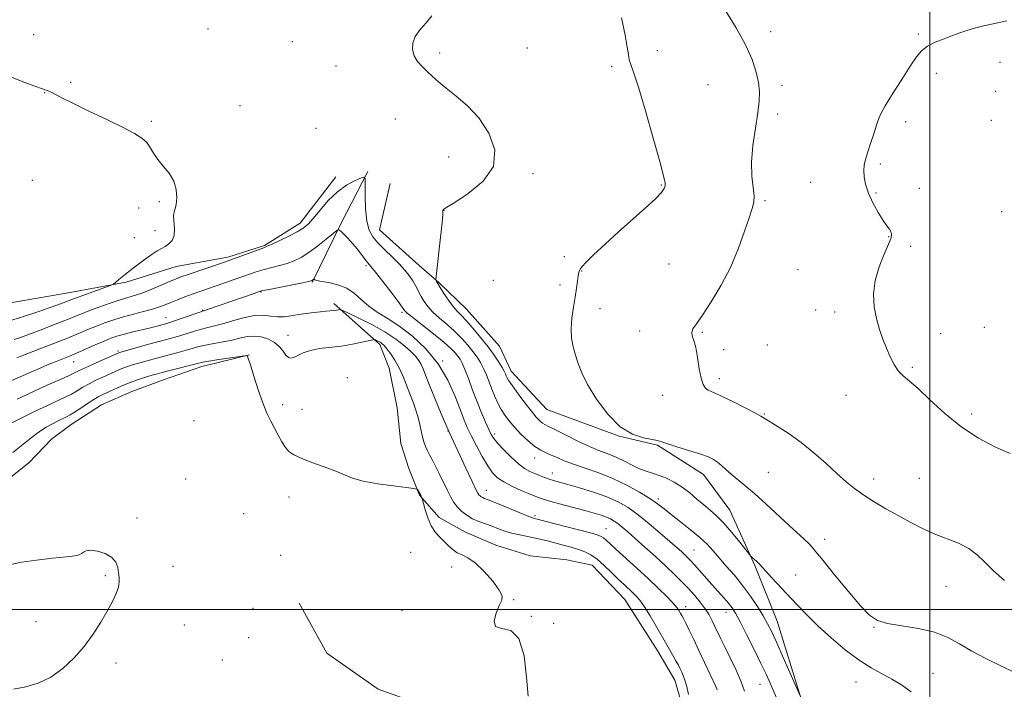
# Model space of a CAD drawing. Extents: x 2162300 to 2165200, y 354800 to 357700.
# Drawn here: x 2164243 to 2164521, y 355477 to 355666 of the extents above; entities that cross this region are included whole.
import ezdxf

# ---------------------------------------------------------------- set-up
doc = ezdxf.new("R2010")
doc.units = 0
doc.header["$MEASUREMENT"] = 0
for name, color, linetype, lineweight in [('32000', 7, 'Continuous', 0), ('DTM HARD BREAKLINE', 7, 'Continuous', 0), ('DTM SPOT ELEVATION', 2, 'Continuous', 13), ('INDEX CONTOUR', 41, 'Continuous', 13), ('INTERMEDIATE CONTOUR', 44, 'Continuous', 0)]:
    doc.layers.add(name, color=color, linetype=linetype, lineweight=lineweight)

msp = doc.modelspace()

# ---------------------------------------------------------------- linework, layer by layer
at = {"layer": '32000', "flags": 128}
for points in [[(2164500, 357500), (2164500, 355000)], [(2162500, 355500), (2165000, 355500)]]:
    msp.add_lwpolyline(points, dxfattribs=at)
at = {"layer": 'DTM HARD BREAKLINE'}
for points in [[(2164111.62, 355638.83, 1152.45), (2164140.69, 355637.66, 1152.56), (2164157.82, 355631.68, 1152.45), (2164173.09, 355620.47, 1152.15), (2164182.76, 355609.65, 1151.74), (2164193.93, 355599.2, 1150.47), (2164203.98, 355591.73, 1149.32), (2164213.66, 355586.5, 1148.76), (2164226.7, 355584.99, 1148.57), (2164239.75, 355586.46, 1147.86), (2164256.52, 355589.42, 1146.89), (2164272.92, 355592.38, 1145.74), (2164287.09, 355596.83, 1145.14), (2164301.63, 355599.42, 1144.36), (2164312.07, 355602.76, 1144.17), (2164322.14, 355609.08, 1144.55), (2164332.22, 355622.1, 1144.55)], [(2164341.19, 355623.6, 1144.18), (2164333.71, 355609.08, 1142.24), (2164325.49, 355592.32, 1139.86)], [(2164347.52, 355620.24, 1144.59), (2164344.52, 355607.2, 1145.07), (2164355.68, 355597.12, 1145.11), (2164361.27, 355592.27, 1146.16), (2164369.08, 355584.8, 1146.98), (2164378.38, 355574.35, 1147.16), (2164381.73, 355567.27, 1146.68), (2164391.77, 355556.45, 1147.16), (2164412.26, 355548.96, 1147.98), (2164423.06, 355546.34, 1147.87), (2164436.09, 355538.12, 1147.39), (2164443.53, 355528.05, 1146.9), (2164450.59, 355512.38, 1145.82), (2164456.9, 355496.72, 1144.81), (2164463.58, 355475.1, 1143.99), (2164469.15, 355463.54, 1142.73), (2164483.3, 355452.34, 1142.43), (2164504.15, 355440.75, 1142.06), (2164520.53, 355431.78, 1142.06)], [(2164331.63, 355586.39, 1138.39), (2164344.66, 355574.82, 1135.67), (2164347.26, 355568.1, 1134.96), (2164349.48, 355556.92, 1134.44), (2164350.58, 355546.86, 1134.37), (2164352.81, 355539.77, 1134.26), (2164355.78, 355532.31, 1133.92), (2164361.36, 355525.97, 1134.48), (2164368.81, 355521.86, 1134.85), (2164377.37, 355518.12, 1134.55), (2164387.06, 355515.13, 1133.96), (2164397.49, 355513.99, 1134.55), (2164404.57, 355512.49, 1135.08), (2164413.87, 355502.79, 1135), (2164423.17, 355488.24, 1135.19), (2164428, 355480.03, 1135.23), (2164431.34, 355468.48, 1135.56)], [(2164307.76, 355571.89, 1134.03), (2164294.34, 355568.56, 1133.47), (2164283.53, 355564.84, 1133.02), (2164274.58, 355561.5, 1132.73), (2164266, 355557.79, 1132.87), (2164257.43, 355552.21, 1133.02), (2164251.83, 355548.12, 1133.02), (2164245.48, 355541.42, 1132.73), (2164238.02, 355535.47, 1132.8)], [(2164387.67, 355426.8, 1133.55), (2164386.21, 355447.3, 1133.85), (2164385.84, 355453.64, 1133.89), (2164375.8, 355463.34, 1133.85), (2164358.67, 355472.31, 1133.85), (2164344.14, 355477.55, 1133.85), (2164329.62, 355487.63, 1133.48), (2164321.81, 355501.8, 1133.07)]]:
    msp.add_polyline3d(points, dxfattribs=at)
at = {"layer": 'DTM SPOT ELEVATION'}
for p in [(2164246.78, 355662.22, 1144.55), (2164296.08, 355663.85, 1144.31), (2164455.04, 355663.1, 1150.22), (2164496.78, 355662.4, 1151.8), (2164319.92, 355660.27, 1145.31), (2164361.54, 355657.05, 1146.38), (2164386.29, 355658.5, 1147.2), (2164423.05, 355657.77, 1148.83), (2164519.79, 355654.43, 1152.76), (2164332.23, 355653.37, 1144.99), (2164410.09, 355653.23, 1147.52), (2164501.82, 355651.39, 1152.48), (2164257.24, 355648.8, 1145.65), (2164249.96, 355645.89, 1146.08), (2164437.28, 355648.17, 1149.54), (2164458.19, 355647.95, 1150.19), (2164518.59, 355646.24, 1153.36), (2164305.11, 355642.21, 1144.75), (2164457.01, 355639.91, 1150.16), (2164280.06, 355637.83, 1145.67), (2164348.98, 355638.44, 1145.02), (2164493.14, 355637.67, 1152.49), (2164517.38, 355638.05, 1153.63), (2164326.62, 355635.86, 1144.57), (2164364.02, 355627.71, 1145.19), (2164485.97, 355625.76, 1152.3), (2164246.42, 355621.1, 1147.65), (2164387.87, 355622.98, 1146.32), (2164466.36, 355620.53, 1151.09), (2164424.12, 355619.82, 1147.89), (2164497, 355618.86, 1152.51), (2164282.29, 355615.16, 1146.37), (2164453.41, 355615.38, 1150.19), (2164484.76, 355617.59, 1152.17), (2164276.52, 355613.36, 1147.11), (2164362.73, 355612.71, 1146.02), (2164520.25, 355612.29, 1153.35), (2164281.1, 355606.89, 1146.71), (2164275.3, 355604.95, 1146.82), (2164488.38, 355605.25, 1151.94), (2164494.58, 355602.49, 1152.31), (2164396.71, 355599.56, 1147.55), (2164340.72, 355597.09, 1141.71), (2164401.66, 355595.56, 1148.09), (2164426.34, 355597.5, 1148.88), (2164462.75, 355595.94, 1151.11), (2164376.72, 355592.87, 1147.72), (2164395.52, 355591.55, 1147.51), (2164311.01, 355589.62, 1139.9), (2164294.6, 355584.42, 1140.08), (2164406.82, 355584.93, 1148.72), (2164467.72, 355584.58, 1151.48), (2164284.24, 355582.34, 1140.72), (2164350.89, 355583.87, 1141.71), (2164473.12, 355583.93, 1151.72), (2164515.41, 355579.63, 1152.85), (2164318.7, 355577.37, 1136.79), (2164418.04, 355578.64, 1149.34), (2164435.77, 355578.19, 1150.18), (2164503.09, 355577.89, 1152.45), (2164441.76, 355573.37, 1150.8), (2164454.07, 355574.66, 1151.41), (2164270.65, 355572.97, 1138.25), (2164258.07, 355569.94, 1139.24), (2164362.41, 355570.16, 1140), (2164495.04, 355568.34, 1152.14), (2164335.46, 355565.42, 1134.31), (2164440.55, 355565.2, 1150.48), (2164424.52, 355560.44, 1149.04), (2164476.29, 355560.46, 1151.51), (2164317.14, 355557.8, 1134.31), (2164322.58, 355556.5, 1134.38), (2164453.21, 355555.18, 1150.1), (2164511.78, 355555.14, 1152.3), (2164292.15, 355553.32, 1132.87), (2164363.87, 355550.41, 1138), (2164377.05, 355549.56, 1142.38), (2164388.32, 355542.73, 1143.35), (2164393.31, 355538.54, 1142.67), (2164454.35, 355538.73, 1148.91), (2164497.02, 355536.98, 1151.07), (2164289.75, 355536.85, 1132.43), (2164484.11, 355536.88, 1150.51), (2164318.99, 355531.77, 1133.68), (2164374.7, 355533.63, 1138.69), (2164423.25, 355531.22, 1144.37), (2164306.11, 355527.05, 1132.85), (2164388.43, 355526.52, 1138.31), (2164276.02, 355525.84, 1132.45), (2164408.55, 355522.77, 1138.83), (2164470.26, 355519.78, 1148.54), (2164316.61, 355515.33, 1133.01), (2164353.31, 355516.12, 1133), (2164433.37, 355516.76, 1142.91), (2164286.16, 355512.15, 1132.99), (2164364.89, 355511.99, 1133.52), (2164267.08, 355509.54, 1131.76), (2164462.08, 355509.7, 1146.89), (2164504.57, 355506.52, 1149.03), (2164382.41, 355502.76, 1134.07), (2164431, 355500.84, 1138.56), (2164308.75, 355500.32, 1133.38), (2164350.92, 355499.71, 1133.46), (2164387.38, 355498.11, 1134.01), (2164442.43, 355499.24, 1141.29), (2164247.45, 355496.6, 1131.34), (2164289.37, 355495.65, 1133), (2164393.68, 355496.12, 1134.14), (2164484.24, 355494.92, 1147.91), (2164307.54, 355492.05, 1133.47), (2164270.07, 355484.87, 1132.4), (2164300.14, 355485.77, 1133.38), (2164500.93, 355481.99, 1146.96), (2164452.05, 355478.88, 1141.14), (2164479.18, 355479.49, 1145.13)]:
    msp.add_point(p, dxfattribs=at)
at = {"layer": 'INDEX CONTOUR'}
for points in [[(2164442.348, 355668.892, 1150), (2164445.243, 355664.149, 1150), (2164447.906, 355659.379, 1150), (2164449.793, 355655.206, 1150), (2164450.953, 355651.685, 1150), (2164451.587, 355648.729, 1150), (2164451.86, 355646.166, 1150), (2164451.802, 355643.511, 1150), (2164451.408, 355640.191, 1150), (2164450.727, 355635.849, 1150), (2164450.024, 355630.977, 1150), (2164449.616, 355626.276, 1150), (2164449.709, 355622.319, 1150), (2164450.357, 355616.79, 1150), (2164450.28, 355614.988, 1150), (2164449.797, 355613.165, 1150), (2164448.925, 355610.602, 1150), (2164447.667, 355606.784, 1150), (2164445.963, 355602.003, 1150), (2164443.742, 355596.753, 1150), (2164441.024, 355591.525, 1150), (2164438.198, 355586.805, 1150), (2164435.742, 355583.076, 1150), (2164434.04, 355580.658, 1150), (2164433.072, 355579.212, 1150), (2164432.723, 355578.233, 1150), (2164432.863, 355577.248, 1150), (2164433.308, 355575.913, 1150), (2164433.859, 355573.908, 1150), (2164434.364, 355571.085, 1150), (2164434.842, 355567.972, 1150), (2164435.359, 355565.262, 1150), (2164435.963, 355563.482, 1150), (2164436.65, 355562.476, 1150), (2164437.4, 355561.922, 1150), (2164438.257, 355561.507, 1150), (2164439.522, 355560.965, 1150), (2164441.557, 355560.043, 1150), (2164444.527, 355558.599, 1150), (2164447.809, 355556.944, 1150), (2164450.579, 355555.499, 1150), (2164452.287, 355554.548, 1150), (2164453.459, 355553.827, 1150), (2164454.892, 355552.93, 1150), (2164457.195, 355551.527, 1150), (2164460.234, 355549.576, 1150), (2164463.687, 355547.104, 1150), (2164467.248, 355544.198, 1150), (2164470.682, 355541.164, 1150), (2164473.761, 355538.362, 1150), (2164476.363, 355536.057, 1150), (2164478.76, 355534.108, 1150), (2164481.315, 355532.283, 1150), (2164484.3, 355530.395, 1150), (2164487.604, 355528.454, 1150), (2164491.024, 355526.521, 1150), (2164494.401, 355524.657, 1150), (2164497.765, 355522.919, 1150), (2164501.192, 355521.363, 1150), (2164508.066, 355518.692, 1150), (2164511.002, 355517.227, 1150), (2164513.358, 355515.45, 1150), (2164515.51, 355513.331, 1150), (2164517.972, 355510.874, 1150), (2164521.079, 355508.168, 1150)], [(2164240.659, 355564.598, 1140), (2164242.981, 355565.637, 1140), (2164245.334, 355566.703, 1140), (2164247.997, 355567.862, 1140), (2164250.741, 355569.016, 1140), (2164253.206, 355570.028, 1140), (2164256.931, 355571.532, 1140), (2164258.935, 355572.375, 1140), (2164264.215, 355574.687, 1140), (2164266.708, 355575.765, 1140), (2164268.634, 355576.549, 1140), (2164270.291, 355577.129, 1140), (2164272.131, 355577.655, 1140), (2164274.464, 355578.244, 1140), (2164279.411, 355579.441, 1140), (2164281.303, 355579.919, 1140), (2164284.442, 355580.771, 1140), (2164285.278, 355581.025, 1140), (2164286.624, 355581.47, 1140), (2164302.191, 355586.836, 1140), (2164309.354, 355589.336, 1140), (2164310.535, 355589.736, 1140), (2164311.584, 355590.01, 1140), (2164313.332, 355590.369, 1140), (2164322.774, 355592.231, 1140), (2164324.492, 355592.588, 1140), (2164325.206, 355592.767, 1140), (2164325.431, 355592.874, 1140), (2164325.949, 355593.278, 1140), (2164326.003, 355593.272, 1140), (2164326.085, 355593.202, 1140), (2164326.283, 355593.064, 1140), (2164326.855, 355592.862, 1140), (2164328.097, 355592.601, 1140), (2164330.178, 355592.257, 1140), (2164332.74, 355591.681, 1140), (2164335.294, 355590.694, 1140), (2164337.482, 355589.195, 1140), (2164339.458, 355587.397, 1140), (2164341.507, 355585.593, 1140), (2164343.88, 355583.962, 1140), (2164346.681, 355582.25, 1140), (2164349.981, 355580.093, 1140), (2164353.76, 355577.203, 1140), (2164357.633, 355573.598, 1140), (2164361.125, 355569.374, 1140), (2164363.865, 355564.71, 1140), (2164365.898, 355560.127, 1140), (2164367.373, 355556.227, 1140), (2164368.461, 355553.403, 1140), (2164369.416, 355551.199, 1140), (2164370.512, 355548.945, 1140), (2164371.939, 355546.171, 1140), (2164373.544, 355543.202, 1140), (2164375.092, 355540.559, 1140), (2164376.444, 355538.623, 1140), (2164377.854, 355537.212, 1140), (2164379.674, 355535.999, 1140), (2164382.107, 355534.743, 1140), (2164384.756, 355533.53, 1140), (2164387.07, 355532.532, 1140), (2164388.716, 355531.85, 1140), (2164390.205, 355531.32, 1140), (2164392.264, 355530.708, 1140), (2164395.373, 355529.851, 1140), (2164402.495, 355527.933, 1140), (2164405.179, 355527.195, 1140), (2164407.143, 355526.612, 1140), (2164408.61, 355526.101, 1140), (2164409.787, 355525.58, 1140), (2164410.831, 355524.979, 1140), (2164411.885, 355524.231, 1140), (2164413.101, 355523.253, 1140), (2164414.66, 355521.912, 1140), (2164416.753, 355520.06, 1140), (2164419.468, 355517.636, 1140), (2164422.483, 355514.919, 1140), (2164425.373, 355512.273, 1140), (2164427.813, 355509.973, 1140), (2164429.874, 355507.941, 1140), (2164431.727, 355506.009, 1140), (2164433.498, 355504.05, 1140), (2164435.135, 355502.093, 1140), (2164436.543, 355500.207, 1140), (2164437.659, 355498.447, 1140), (2164438.548, 355496.801, 1140), (2164439.304, 355495.243, 1140), (2164440.904, 355491.885, 1140), (2164442.075, 355489.49, 1140), (2164443.63, 355486.334, 1140), (2164445.298, 355482.842, 1140), (2164446.714, 355479.584, 1140), (2164447.639, 355476.951, 1140)]]:
    msp.add_polyline3d(points, dxfattribs=at)
at = {"layer": 'INTERMEDIATE CONTOUR'}
for points in [[(2164359.351, 355667.575, 1146), (2164357.671, 355665.608, 1146), (2164355.974, 355663.677, 1146), (2164354.619, 355661.765, 1146), (2164353.892, 355659.868, 1146), (2164353.804, 355658.026, 1146), (2164354.284, 355656.298, 1146), (2164355.251, 355654.721, 1146), (2164356.548, 355653.259, 1146), (2164357.997, 355651.854, 1146), (2164359.494, 355650.441, 1146), (2164361.211, 355648.902, 1146), (2164363.392, 355647.115, 1146), (2164366.185, 355644.941, 1146), (2164369.354, 355642.211, 1146), (2164372.571, 355638.745, 1146), (2164375.414, 355634.472, 1146), (2164377.086, 355629.759, 1146), (2164376.703, 355625.078, 1146), (2164373.802, 355620.863, 1146), (2164369.61, 355617.392, 1146), (2164365.78, 355614.904, 1146), (2164363.575, 355613.529, 1146), (2164362.714, 355612.97, 1146), (2164362.529, 355612.822, 1146), (2164362.466, 355612.743, 1146), (2164362.424, 355612.668, 1146), (2164362.413, 355612.593, 1146), (2164362.428, 355612.4, 1146), (2164362.384, 355611.498, 1146), (2164362.177, 355609.179, 1146), (2164361.752, 355605.09, 1146), (2164360.528, 355593.959, 1146), (2164360.455, 355593.076, 1146), (2164360.498, 355592.836, 1146), (2164360.628, 355592.572, 1146), (2164360.954, 355591.997, 1146), (2164361.617, 355590.918, 1146), (2164362.696, 355589.244, 1146), (2164364.008, 355587.305, 1146), (2164365.305, 355585.537, 1146), (2164366.43, 355584.225, 1146), (2164367.571, 355583.051, 1146), (2164369.011, 355581.546, 1146), (2164370.927, 355579.383, 1146), (2164373.093, 355576.797, 1146), (2164375.18, 355574.166, 1146), (2164376.914, 355571.81, 1146), (2164378.249, 355569.84, 1146), (2164379.196, 355568.313, 1146), (2164379.785, 355567.249, 1146), (2164380.125, 355566.522, 1146), (2164380.346, 355565.972, 1146), (2164380.595, 355565.412, 1146), (2164381.094, 355564.558, 1146), (2164382.081, 355563.101, 1146), (2164383.687, 355560.878, 1146), (2164385.604, 355558.313, 1146), (2164387.417, 355555.975, 1146), (2164388.8, 355554.31, 1146), (2164389.797, 355553.254, 1146), (2164390.541, 355552.615, 1146), (2164391.221, 355552.185, 1146), (2164392.25, 355551.675, 1146), (2164394.097, 355550.773, 1146), (2164397.04, 355549.293, 1146), (2164400.59, 355547.531, 1146), (2164404.067, 355545.902, 1146), (2164406.951, 355544.712, 1146), (2164409.356, 355543.805, 1146), (2164411.552, 355542.913, 1146), (2164413.75, 355541.845, 1146), (2164415.918, 355540.723, 1146), (2164417.962, 355539.746, 1146), (2164419.829, 355539.046, 1146), (2164421.631, 355538.489, 1146), (2164423.519, 355537.87, 1146), (2164425.602, 355537.025, 1146), (2164427.81, 355535.915, 1146), (2164430.033, 355534.536, 1146), (2164432.174, 355532.914, 1146), (2164434.205, 355531.188, 1146), (2164436.114, 355529.526, 1146), (2164437.917, 355528.014, 1146), (2164439.751, 355526.402, 1146), (2164441.78, 355524.365, 1146), (2164444.073, 355521.727, 1146), (2164446.305, 355518.972, 1146), (2164449.025, 355515.498, 1146), (2164449.485, 355514.952, 1146), (2164449.826, 355514.638, 1146), (2164450.99, 355513.622, 1146), (2164451.584, 355513.067, 1146), (2164452.052, 355512.572, 1146), (2164452.632, 355511.912, 1146), (2164453.641, 355510.789, 1146), (2164455.302, 355508.995, 1146), (2164462.42, 355501.401, 1146), (2164465.174, 355498.555, 1146), (2164468.368, 355495.43, 1146), (2164472.111, 355491.998, 1146), (2164476.117, 355488.599, 1146), (2164479.995, 355485.664, 1146), (2164483.446, 355483.491, 1146), (2164489.293, 355480.35, 1146), (2164491.956, 355478.692, 1146), (2164494.74, 355476.776, 1146)], [(2164412.889, 355666.984, 1148), (2164413.92, 355662.149, 1148), (2164414.516, 355658.774, 1148), (2164414.833, 355656.625, 1148), (2164415.097, 355655.19, 1148), (2164415.528, 355653.856, 1148), (2164416.322, 355651.638, 1148), (2164417.673, 355647.452, 1148), (2164419.65, 355640.74, 1148), (2164421.832, 355633.04, 1148), (2164423.677, 355626.413, 1148), (2164424.77, 355622.403, 1148), (2164425.215, 355620.474, 1148), (2164425.24, 355619.58, 1148), (2164424.983, 355618.79, 1148), (2164424.176, 355617.669, 1148), (2164422.459, 355615.907, 1148), (2164419.612, 355613.298, 1148), (2164412.045, 355606.579, 1148), (2164408.272, 355603.146, 1148), (2164405.023, 355600.09, 1148), (2164402.636, 355597.72, 1148), (2164401.323, 355596.21, 1148), (2164400.794, 355595.187, 1148), (2164400.627, 355594.141, 1148), (2164400.47, 355592.655, 1148), (2164400.222, 355590.66, 1148), (2164399.843, 355588.185, 1148), (2164399.335, 355585.296, 1148), (2164398.865, 355582.223, 1148), (2164398.639, 355579.24, 1148), (2164398.801, 355576.555, 1148), (2164399.268, 355574.116, 1148), (2164399.892, 355571.806, 1148), (2164400.605, 355569.474, 1148), (2164401.644, 355566.816, 1148), (2164403.322, 355563.494, 1148), (2164405.85, 355559.369, 1148), (2164409.018, 355555.114, 1148), (2164412.513, 355551.602, 1148), (2164416.013, 355549.476, 1148), (2164419.151, 355548.452, 1148), (2164421.552, 355548.014, 1148), (2164423.04, 355547.71, 1148), (2164424.242, 355547.335, 1148), (2164425.986, 355546.748, 1148), (2164428.824, 355545.865, 1148), (2164432.203, 355544.831, 1148), (2164435.293, 355543.851, 1148), (2164437.467, 355543.065, 1148), (2164438.915, 355542.373, 1148), (2164440.027, 355541.612, 1148), (2164441.142, 355540.653, 1148), (2164442.389, 355539.508, 1148), (2164443.845, 355538.219, 1148), (2164447.751, 355535.038, 1148), (2164450.447, 355532.741, 1148), (2164453.705, 355529.8, 1148), (2164460.273, 355523.703, 1148), (2164464.498, 355519.869, 1148), (2164465.744, 355518.705, 1148), (2164466.667, 355517.718, 1148), (2164467.814, 355516.307, 1148), (2164469.822, 355513.784, 1148), (2164473.065, 355509.775, 1148), (2164476.894, 355505.135, 1148), (2164480.405, 355501.036, 1148), (2164482.99, 355498.365, 1148), (2164485.25, 355496.874, 1148), (2164488.083, 355496.032, 1148), (2164492.103, 355495.366, 1148), (2164496.78, 355494.617, 1148), (2164501.301, 355493.584, 1148), (2164505.077, 355492.12, 1148), (2164508.426, 355490.304, 1148), (2164511.893, 355488.271, 1148), (2164515.856, 355486.157, 1148), (2164520.028, 355484.099, 1148), (2164523.954, 355482.241, 1148)], [(2164521.772, 355666.12, 1152), (2164515.251, 355664.755, 1152), (2164512.599, 355664.12, 1152), (2164510.443, 355663.466, 1152), (2164508.509, 355662.761, 1152), (2164506.447, 355661.979, 1152), (2164504.025, 355661.092, 1152), (2164501.519, 355660.101, 1152), (2164499.324, 355659.003, 1152), (2164497.685, 355657.734, 1152), (2164496.24, 355655.971, 1152), (2164494.476, 355653.325, 1152), (2164492.072, 355649.627, 1152), (2164489.479, 355645.588, 1152), (2164487.341, 355642.136, 1152), (2164486.11, 355639.908, 1152), (2164485.482, 355638.37, 1152), (2164484.962, 355636.695, 1152)], [(2164240.623, 355581.636, 1146), (2164244.244, 355582.801, 1146), (2164247.964, 355584.044, 1146), (2164251.223, 355585.163, 1146), (2164253.597, 355586.002, 1146), (2164255.195, 355586.589, 1146), (2164258.026, 355587.698, 1146), (2164259.636, 355588.294, 1146), (2164268.684, 355591.537, 1146), (2164269.354, 355591.869, 1146), (2164269.926, 355592.327, 1146), (2164270.871, 355593.137, 1146), (2164272.254, 355594.29, 1146), (2164274.04, 355595.72, 1146), (2164276.146, 355597.333, 1146), (2164278.317, 355598.929, 1146), (2164280.253, 355600.282, 1146), (2164281.74, 355601.235, 1146), (2164282.898, 355601.91, 1146), (2164283.932, 355602.498, 1146), (2164284.979, 355603.184, 1146), (2164285.898, 355604.138, 1146), (2164286.478, 355605.523, 1146), (2164286.593, 355607.398, 1146), (2164286.334, 355611.126, 1146), (2164286.468, 355612.243, 1146), (2164286.772, 355613.13, 1146), (2164287.091, 355614.316, 1146), (2164287.264, 355616.182, 1146), (2164287.101, 355618.508, 1146), (2164286.404, 355620.928, 1146), (2164285.074, 355623.147, 1146), (2164283.424, 355625.157, 1146), (2164281.866, 355627.022, 1146), (2164280.696, 355628.786, 1146), (2164279.753, 355630.413, 1146), (2164278.76, 355631.846, 1146), (2164277.417, 355633.088, 1146), (2164275.327, 355634.389, 1146), (2164272.068, 355636.057, 1146), (2164267.471, 355638.274, 1146), (2164262.372, 355640.702, 1146), (2164257.859, 355642.881, 1146), (2164254.763, 355644.448, 1146), (2164251.733, 355646.07, 1146), (2164250.939, 355646.428, 1146), (2164250.372, 355646.62, 1146), (2164249.984, 355646.722, 1146), (2164249.63, 355646.831, 1146), (2164246.904, 355647.809, 1146), (2164243.535, 355649.037, 1146), (2164239.1, 355650.799, 1146)], [(2164484.962, 355636.695, 1152), (2164484.177, 355634.291, 1152), (2164483.239, 355631.507, 1152), (2164482.382, 355628.93, 1152), (2164481.792, 355626.982, 1152), (2164481.47, 355625.446, 1152), (2164481.368, 355623.942, 1152), (2164481.467, 355622.152, 1152), (2164481.859, 355620.015, 1152), (2164482.666, 355617.525, 1152), (2164483.936, 355614.75, 1152), (2164485.424, 355612.029, 1152), (2164486.816, 355609.769, 1152), (2164487.858, 355608.258, 1152), (2164488.561, 355607.322, 1152), (2164488.995, 355606.667, 1152), (2164489.195, 355605.988, 1152), (2164489.037, 355604.926, 1152), (2164488.356, 355603.105, 1152), (2164487.099, 355600.285, 1152), (2164485.658, 355596.743, 1152), (2164484.536, 355592.895, 1152), (2164484.118, 355589.095, 1152), (2164484.313, 355585.478, 1152), (2164484.917, 355582.121, 1152), (2164485.744, 355579.079, 1152), (2164486.706, 355576.302, 1152), (2164487.737, 355573.726, 1152), (2164488.789, 355571.305, 1152), (2164489.89, 355569.138, 1152), (2164491.088, 355567.355, 1152), (2164492.464, 355565.963, 1152), (2164494.249, 355564.497, 1152), (2164496.708, 355562.374, 1152), (2164500.032, 355559.21, 1152), (2164504.11, 355555.423, 1152), (2164508.758, 355551.628, 1152), (2164513.734, 355548.359, 1152), (2164518.565, 355545.799, 1152), (2164522.718, 355544.046, 1152)], [(2164241.261, 355576.177, 1144), (2164243.104, 355576.816, 1144), (2164245.623, 355577.73, 1144), (2164248.899, 355578.952, 1144), (2164252.451, 355580.306, 1144), (2164255.658, 355581.558, 1144), (2164260.158, 355583.384, 1144), (2164262.414, 355584.268, 1144), (2164265.266, 355585.321, 1144), (2164268.39, 355586.423, 1144), (2164271.277, 355587.384, 1144), (2164275.569, 355588.695, 1144), (2164277.687, 355589.427, 1144), (2164280.22, 355590.434, 1144), (2164282.866, 355591.554, 1144), (2164285.174, 355592.551, 1144), (2164286.875, 355593.265, 1144), (2164288.415, 355593.857, 1144), (2164290.42, 355594.565, 1144), (2164301.001, 355598.154, 1144), (2164302.28, 355598.604, 1144), (2164311.828, 355602.13, 1144), (2164312.815, 355602.519, 1144), (2164314.16, 355603.123, 1144), (2164316.325, 355604.15, 1144), (2164318.906, 355605.416, 1144), (2164321.271, 355606.648, 1144), (2164322.979, 355607.68, 1144), (2164324.323, 355608.8, 1144), (2164325.781, 355610.406, 1144), (2164327.719, 355612.738, 1144), (2164330.06, 355615.412, 1144), (2164332.615, 355617.889, 1144), (2164335.178, 355619.735, 1144), (2164337.466, 355620.967, 1144), (2164339.176, 355621.711, 1144), (2164340.104, 355622.004, 1144), (2164340.444, 355621.524, 1144), (2164340.485, 355619.862, 1144), (2164340.49, 355616.828, 1144), (2164340.598, 355613.117, 1144), (2164340.923, 355609.646, 1144), (2164341.565, 355607.097, 1144), (2164342.597, 355605.21, 1144), (2164344.078, 355603.49, 1144), (2164346.007, 355601.561, 1144), (2164348.123, 355599.508, 1144), (2164350.102, 355597.536, 1144), (2164351.69, 355595.796, 1144), (2164352.924, 355594.235, 1144), (2164353.915, 355592.747, 1144), (2164354.765, 355591.251, 1144), (2164356.306, 355588.307, 1144), (2164357.138, 355586.909, 1144), (2164358.184, 355585.495, 1144), (2164359.607, 355583.973, 1144), (2164361.5, 355582.275, 1144), (2164363.668, 355580.431, 1144), (2164365.843, 355578.496, 1144), (2164367.802, 355576.53, 1144), (2164369.496, 355574.614, 1144), (2164370.923, 355572.83, 1144), (2164372.091, 355571.227, 1144), (2164373.061, 355569.686, 1144), (2164373.91, 355568.046, 1144), (2164374.706, 355566.198, 1144), (2164376.276, 355562.153, 1144), (2164377.102, 355560.156, 1144), (2164377.981, 355558.253, 1144), (2164378.918, 355556.481, 1144), (2164379.941, 355554.845, 1144), (2164381.147, 355553.227, 1144), (2164382.646, 355551.481, 1144), (2164384.491, 355549.532, 1144), (2164386.497, 355547.607, 1144), (2164388.421, 355546.004, 1144), (2164390.087, 355544.93, 1144), (2164391.583, 355544.216, 1144), (2164393.063, 355543.6, 1144), (2164394.696, 355542.869, 1144), (2164396.695, 355541.995, 1144), (2164399.288, 355541.002, 1144), (2164402.612, 355539.892, 1144), (2164406.447, 355538.592, 1144), (2164410.485, 355537.013, 1144), (2164414.423, 355535.123, 1144), (2164417.99, 355533.127, 1144), (2164420.922, 355531.291, 1144), (2164423.093, 355529.782, 1144), (2164424.918, 355528.385, 1144), (2164426.945, 355526.787, 1144), (2164429.552, 355524.776, 1144), (2164432.415, 355522.534, 1144), (2164435.036, 355520.342, 1144), (2164437.065, 355518.396, 1144), (2164438.743, 355516.55, 1144), (2164440.456, 355514.57, 1144), (2164442.498, 355512.273, 1144), (2164444.777, 355509.665, 1144), (2164447.106, 355506.803, 1144), (2164449.312, 355503.778, 1144), (2164451.279, 355500.817, 1144), (2164452.904, 355498.18, 1144), (2164454.159, 355495.975, 1144), (2164455.319, 355493.685, 1144), (2164456.731, 355490.632, 1144), (2164458.606, 355486.447, 1144), (2164463.462, 355475.46, 1144)], [(2164242.097, 355571.037, 1142), (2164243.464, 355571.589, 1142), (2164245.671, 355572.451, 1142), (2164252.704, 355575.164, 1142), (2164256.406, 355576.628, 1142), (2164259.52, 355577.911, 1142), (2164262.154, 355579.022, 1142), (2164264.561, 355580.015, 1142), (2164266.967, 355580.939, 1142), (2164269.478, 355581.807, 1142), (2164272.169, 355582.627, 1142), (2164275.053, 355583.404, 1142), (2164277.89, 355584.132, 1142), (2164280.378, 355584.804, 1142), (2164282.32, 355585.423, 1142), (2164283.939, 355586.034, 1142), (2164285.561, 355586.696, 1142), (2164287.436, 355587.444, 1142), (2164289.507, 355588.243, 1142), (2164291.637, 355589.033, 1142), (2164293.735, 355589.781, 1142), (2164300.816, 355592.222, 1142), (2164303.472, 355593.151, 1142), (2164308.061, 355594.787, 1142), (2164309.978, 355595.438, 1142), (2164311.924, 355596.011, 1142), (2164314.066, 355596.541, 1142), (2164316.303, 355597.079, 1142), (2164318.467, 355597.677, 1142), (2164320.455, 355598.407, 1142), (2164322.423, 355599.397, 1142), (2164324.592, 355600.793, 1142), (2164327.067, 355602.641, 1142), (2164329.491, 355604.579, 1142), (2164331.394, 355606.153, 1142), (2164332.465, 355607, 1142), (2164333.024, 355607.159, 1142), (2164333.548, 355606.767, 1142), (2164334.414, 355605.947, 1142), (2164335.583, 355604.778, 1142), (2164336.911, 355603.326, 1142), (2164338.26, 355601.688, 1142), (2164340.512, 355598.766, 1142), (2164341.257, 355597.841, 1142), (2164342.073, 355596.858, 1142), (2164343.388, 355595.222, 1142), (2164345.454, 355592.579, 1142), (2164347.803, 355589.53, 1142), (2164349.793, 355586.918, 1142), (2164350.942, 355585.375, 1142), (2164351.424, 355584.687, 1142), (2164351.576, 355584.432, 1142), (2164351.753, 355584.2, 1142), (2164352.381, 355583.639, 1142), (2164353.909, 355582.409, 1142), (2164359.765, 355577.811, 1142), (2164362.674, 355575.445, 1142), (2164364.676, 355573.676, 1142), (2164365.899, 355572.428, 1142), (2164366.667, 355571.495, 1142), (2164367.267, 355570.645, 1142), (2164367.873, 355569.531, 1142), (2164368.625, 355567.781, 1142), (2164369.623, 355565.157, 1142), (2164370.809, 355561.955, 1142), (2164372.084, 355558.608, 1142), (2164373.345, 355555.5, 1142), (2164374.494, 355552.836, 1142), (2164375.422, 355550.772, 1142), (2164376.105, 355549.362, 1142), (2164376.819, 355548.231, 1142), (2164377.919, 355546.901, 1142), (2164379.637, 355545.047, 1142), (2164381.716, 355542.967, 1142), (2164383.776, 355541.114, 1142), (2164385.523, 355539.827, 1142), (2164387.014, 355538.995, 1142), (2164388.389, 355538.39, 1142), (2164389.76, 355537.828, 1142), (2164391.118, 355537.297, 1142), (2164392.426, 355536.825, 1142), (2164393.721, 355536.412, 1142), (2164395.344, 355535.945, 1142), (2164397.712, 355535.282, 1142), (2164401.066, 355534.322, 1142), (2164404.945, 355533.125, 1142), (2164408.712, 355531.795, 1142), (2164411.901, 355530.384, 1142), (2164414.729, 355528.756, 1142), (2164417.586, 355526.727, 1142), (2164420.724, 355524.217, 1142), (2164423.859, 355521.56, 1142), (2164426.571, 355519.193, 1142), (2164429.906, 355516.236, 1142), (2164430.869, 355515.357, 1142), (2164431.657, 355514.609, 1142), (2164432.472, 355513.775, 1142), (2164433.514, 355512.632, 1142), (2164438.403, 355507.067, 1142), (2164441.779, 355503.329, 1142), (2164443.106, 355501.808, 1142), (2164444.116, 355500.514, 1142), (2164445.086, 355498.959, 1142), (2164446.382, 355496.548, 1142), (2164448.233, 355492.925, 1142), (2164450.341, 355488.714, 1142), (2164452.271, 355484.786, 1142), (2164453.716, 355481.75, 1142), (2164454.87, 355479.198, 1142), (2164457.51, 355473.087, 1142)], [(2164242.11, 355559.378, 1138), (2164248.364, 355562.296, 1138), (2164251.495, 355563.69, 1138), (2164254.348, 355564.929, 1138), (2164256.619, 355565.934, 1138), (2164258.164, 355566.677, 1138), (2164259.459, 355567.341, 1138), (2164261.139, 355568.162, 1138), (2164263.608, 355569.285, 1138), (2164266.369, 355570.501, 1138), (2164270.835, 355572.441, 1138), (2164271.052, 355572.513, 1138), (2164279.395, 355574.86, 1138), (2164282.542, 355575.731, 1138), (2164286.75, 355576.879, 1138), (2164288.437, 355577.378, 1138), (2164292.277, 355578.606, 1138), (2164294.204, 355579.167, 1138), (2164295.998, 355579.598, 1138), (2164297.885, 355580.027, 1138), (2164300.162, 355580.628, 1138), (2164303.012, 355581.487, 1138), (2164306.134, 355582.372, 1138), (2164309.111, 355582.962, 1138), (2164311.622, 355583.045, 1138), (2164313.756, 355582.825, 1138), (2164315.694, 355582.615, 1138), (2164317.602, 355582.652, 1138), (2164319.557, 355582.895, 1138), (2164321.615, 355583.229, 1138), (2164323.792, 355583.558, 1138), (2164325.943, 355583.844, 1138), (2164327.881, 355584.069, 1138), (2164329.461, 355584.221, 1138), (2164331.66, 355584.411, 1138), (2164332.388, 355584.506, 1138), (2164332.911, 355584.6, 1138), (2164333.248, 355584.673, 1138), (2164333.508, 355584.674, 1138), (2164334.159, 355584.412, 1138), (2164335.759, 355583.661, 1138), (2164338.65, 355582.277, 1138), (2164342.308, 355580.432, 1138), (2164345.994, 355578.381, 1138), (2164349.098, 355576.351, 1138), (2164351.544, 355574.464, 1138), (2164353.384, 355572.817, 1138), (2164354.69, 355571.466, 1138), (2164355.598, 355570.304, 1138), (2164356.26, 355569.18, 1138), (2164356.84, 355567.911, 1138), (2164357.535, 355566.161, 1138), (2164358.551, 355563.557, 1138), (2164360.043, 355559.844, 1138), (2164361.96, 355555.24, 1138), (2164364.2, 355550.079, 1138), (2164366.618, 355544.753, 1138), (2164368.904, 355539.869, 1138), (2164370.706, 355536.09, 1138), (2164371.778, 355533.871, 1138), (2164372.313, 355532.839, 1138), (2164372.61, 355532.409, 1138), (2164372.92, 355532.101, 1138), (2164373.287, 355531.822, 1138), (2164373.704, 355531.58, 1138), (2164374.228, 355531.348, 1138), (2164375.183, 355530.97, 1138), (2164376.956, 355530.254, 1138), (2164385.591, 355526.677, 1138), (2164387.219, 355526.038, 1138), (2164387.991, 355525.774, 1138), (2164388.717, 355525.604, 1138), (2164399.975, 355522.705, 1138), (2164403.744, 355521.708, 1138), (2164406.043, 355521.057, 1138), (2164407.187, 355520.637, 1138), (2164407.796, 355520.248, 1138), (2164408.444, 355519.685, 1138), (2164411.292, 355517.057, 1138), (2164417.246, 355511.656, 1138), (2164420.512, 355508.657, 1138), (2164423.354, 355505.971, 1138), (2164425.652, 355503.706, 1138), (2164427.364, 355501.904, 1138), (2164428.487, 355500.577, 1138), (2164429.17, 355499.624, 1138), (2164429.599, 355498.911, 1138), (2164429.955, 355498.283, 1138), (2164430.389, 355497.463, 1138), (2164431.046, 355496.153, 1138), (2164432.032, 355494.13, 1138), (2164433.3, 355491.49, 1138), (2164434.765, 355488.406, 1138), (2164439.527, 355478.247, 1138), (2164439.802, 355477.63, 1138), (2164439.891, 355477.34, 1138)], [(2164240.639, 355552.725, 1136), (2164247.258, 355555.947, 1136), (2164250.73, 355557.613, 1136), (2164255.704, 355559.914, 1136), (2164257.506, 355560.815, 1136), (2164259.138, 355561.755, 1136), (2164260.75, 355562.736, 1136), (2164262.476, 355563.728, 1136), (2164264.396, 355564.697, 1136), (2164266.368, 355565.608, 1136), (2164271.07, 355567.705, 1136), (2164272.317, 355568.212, 1136), (2164273.607, 355568.669, 1136), (2164275.062, 355569.125, 1136), (2164276.804, 355569.633, 1136), (2164278.907, 355570.23, 1136), (2164281.26, 355570.885, 1136), (2164283.704, 355571.549, 1136), (2164288.308, 355572.757, 1136), (2164290.251, 355573.286, 1136), (2164291.89, 355573.765, 1136), (2164293.478, 355574.211, 1136), (2164295.341, 355574.642, 1136), (2164297.696, 355575.084, 1136), (2164300.316, 355575.55, 1136), (2164302.865, 355576.058, 1136), (2164305.094, 355576.596, 1136), (2164307.102, 355577.027, 1136), (2164309.075, 355577.189, 1136), (2164311.131, 355576.951, 1136), (2164313.136, 355576.327, 1136), (2164314.888, 355575.364, 1136), (2164316.24, 355574.142, 1136), (2164317.257, 355572.875, 1136), (2164318.059, 355571.812, 1136), (2164318.764, 355571.156, 1136), (2164319.49, 355570.936, 1136), (2164320.355, 355571.136, 1136), (2164321.477, 355571.705, 1136), (2164322.982, 355572.451, 1136), (2164325, 355573.148, 1136), (2164327.598, 355573.631, 1136), (2164333.769, 355574.369, 1136), (2164336.854, 355574.877, 1136), (2164339.552, 355575.423, 1136), (2164342.636, 355576.114, 1136), (2164343.117, 355576.166, 1136), (2164343.399, 355576.072, 1136), (2164343.809, 355575.876, 1136), (2164344.327, 355575.615, 1136), (2164344.849, 355575.324, 1136), (2164345.314, 355575.003, 1136), (2164345.836, 355574.496, 1136), (2164346.573, 355573.616, 1136), (2164347.626, 355572.222, 1136), (2164348.868, 355570.377, 1136), (2164350.111, 355568.2, 1136), (2164351.212, 355565.807, 1136), (2164352.188, 355563.318, 1136), (2164353.101, 355560.855, 1136), (2164353.986, 355558.517, 1136), (2164354.798, 355556.312, 1136), (2164355.466, 355554.226, 1136), (2164355.949, 355552.255, 1136), (2164356.314, 355550.424, 1136), (2164356.655, 355548.767, 1136), (2164357.053, 355547.306, 1136), (2164357.517, 355546.004, 1136), (2164358.046, 355544.812, 1136), (2164358.645, 355543.653, 1136), (2164359.366, 355542.333, 1136), (2164360.267, 355540.626, 1136), (2164361.375, 355538.411, 1136), (2164363.7, 355533.636, 1136), (2164364.662, 355531.73, 1136), (2164365.56, 355530.186, 1136), (2164366.552, 355528.869, 1136), (2164367.762, 355527.668, 1136), (2164369.194, 355526.582, 1136), (2164370.818, 355525.638, 1136), (2164372.596, 355524.847, 1136), (2164374.458, 355524.155, 1136), (2164376.325, 355523.492, 1136), (2164378.141, 355522.812, 1136), (2164379.94, 355522.153, 1136), (2164381.78, 355521.577, 1136), (2164383.702, 355521.123, 1136), (2164387.74, 355520.346, 1136), (2164389.817, 355519.883, 1136), (2164391.946, 355519.357, 1136), (2164396.438, 355518.192, 1136), (2164398.684, 355517.578, 1136), (2164400.748, 355516.949, 1136), (2164402.545, 355516.278, 1136), (2164404.221, 355515.413, 1136), (2164405.984, 355514.17, 1136), (2164407.969, 355512.449, 1136), (2164410.034, 355510.486, 1136), (2164411.968, 355508.599, 1136), (2164413.604, 355507.039, 1136), (2164416.084, 355504.746, 1136), (2164417.068, 355503.788, 1136), (2164418.089, 355502.593, 1136), (2164419.352, 355500.799, 1136), (2164420.987, 355498.185, 1136), (2164422.819, 355495.098, 1136), (2164424.597, 355492.026, 1136), (2164426.116, 355489.376, 1136), (2164427.339, 355487.212, 1136), (2164428.277, 355485.518, 1136), (2164428.952, 355484.247, 1136), (2164429.455, 355483.247, 1136), (2164429.89, 355482.338, 1136), (2164430.344, 355481.336, 1136), (2164430.826, 355480.056, 1136), (2164431.328, 355478.302, 1136), (2164431.831, 355475.995, 1136)], [(2164240.961, 355544.303, 1134), (2164245.155, 355547.735, 1134), (2164246.474, 355548.78, 1134), (2164247.721, 355549.726, 1134), (2164248.985, 355550.608, 1134), (2164250.383, 355551.477, 1134), (2164251.973, 355552.358, 1134), (2164253.592, 355553.189, 1134), (2164256.116, 355554.406, 1134), (2164257.133, 355554.934, 1134), (2164258.393, 355555.696, 1134), (2164260.111, 355556.832, 1134), (2164262.04, 355558.13, 1134), (2164263.813, 355559.294, 1134), (2164265.183, 355560.11, 1134), (2164266.366, 355560.715, 1134), (2164269.427, 355562.131, 1134), (2164271.506, 355563.053, 1134), (2164273.799, 355563.983, 1134), (2164276.162, 355564.825, 1134), (2164278.397, 355565.541, 1134), (2164280.294, 355566.109, 1134), (2164281.754, 355566.534, 1134), (2164283.125, 355566.912, 1134), (2164284.867, 355567.367, 1134), (2164293.473, 355569.555, 1134), (2164294.64, 355569.81, 1134), (2164296.349, 355570.101, 1134), (2164299.098, 355570.527, 1134), (2164306.417, 355571.617, 1134), (2164306.977, 355571.685, 1134), (2164307.095, 355571.661, 1134), (2164307.187, 355571.508, 1134), (2164307.455, 355570.804, 1134), (2164308.038, 355569.031, 1134), (2164309.018, 355565.902, 1134), (2164310.25, 355562.05, 1134), (2164311.533, 355558.337, 1134), (2164312.707, 355555.421, 1134), (2164313.788, 355553.146, 1134), (2164314.834, 355551.152, 1134), (2164315.888, 355549.169, 1134), (2164316.934, 355547.296, 1134), (2164317.938, 355545.719, 1134), (2164318.942, 355544.553, 1134), (2164320.282, 355543.623, 1134), (2164322.369, 355542.677, 1134), (2164325.427, 355541.532, 1134), (2164328.924, 355540.274, 1134), (2164332.14, 355539.055, 1134), (2164334.615, 355537.995, 1134), (2164336.92, 355537.079, 1134), (2164339.886, 355536.261, 1134), (2164344.015, 355535.514, 1134), (2164348.493, 355534.879, 1134), (2164354.226, 355534.161, 1134), (2164355.016, 355534.009, 1134), (2164355.224, 355533.832, 1134), (2164356.056, 355532.42, 1134), (2164356.497, 355531.559, 1134), (2164356.567, 355531.396, 1134), (2164356.681, 355530.984, 1134), (2164356.939, 355529.966, 1134), (2164357.422, 355528.132, 1134), (2164358.147, 355525.837, 1134), (2164359.116, 355523.581, 1134), (2164360.309, 355521.751, 1134), (2164361.621, 355520.293, 1134), (2164364.133, 355517.872, 1134), (2164365.298, 355516.831, 1134), (2164366.508, 355516.007, 1134), (2164367.863, 355515.388, 1134), (2164369.497, 355514.595, 1134), (2164371.551, 355513.146, 1134), (2164374.048, 355510.763, 1134), (2164376.517, 355507.973, 1134), (2164378.371, 355505.499, 1134), (2164379.167, 355503.842, 1134), (2164379.064, 355502.59, 1134), (2164378.37, 355501.108, 1134), (2164377.447, 355498.99, 1134), (2164376.878, 355496.766, 1134), (2164377.301, 355495.198, 1134), (2164379.096, 355494.669, 1134), (2164381.608, 355494.033, 1134), (2164383.925, 355491.772, 1134), (2164385.356, 355486.935, 1134), (2164386.095, 355480.882, 1134), (2164386.558, 355475.548, 1134)], [(2164240.324, 355512.7, 1132), (2164243.373, 355513.357, 1132), (2164247.583, 355513.945, 1132), (2164252.172, 355514.462, 1132), (2164256.071, 355514.876, 1132), (2164258.482, 355515.177, 1132), (2164259.708, 355515.44, 1132), (2164260.324, 355515.767, 1132), (2164260.857, 355516.205, 1132), (2164261.63, 355516.599, 1132), (2164262.918, 355516.741, 1132), (2164264.855, 355516.467, 1132), (2164267.028, 355515.778, 1132), (2164268.883, 355514.719, 1132), (2164270.007, 355513.357, 1132), (2164270.549, 355511.848, 1132), (2164270.799, 355510.376, 1132), (2164270.976, 355509.06, 1132), (2164271.01, 355507.763, 1132), (2164270.763, 355506.291, 1132), (2164270.122, 355504.47, 1132), (2164269.071, 355502.237, 1132), (2164267.622, 355499.551, 1132), (2164265.789, 355496.415, 1132), (2164263.589, 355493.007, 1132), (2164261.041, 355489.545, 1132), (2164258.169, 355486.243, 1132), (2164255.021, 355483.304, 1132), (2164251.644, 355480.919, 1132), (2164248.109, 355479.228, 1132), (2164244.558, 355478.137, 1132), (2164241.157, 355477.494, 1132)]]:
    msp.add_polyline3d(points, dxfattribs=at)

doc.saveas('drawing.dxf')
